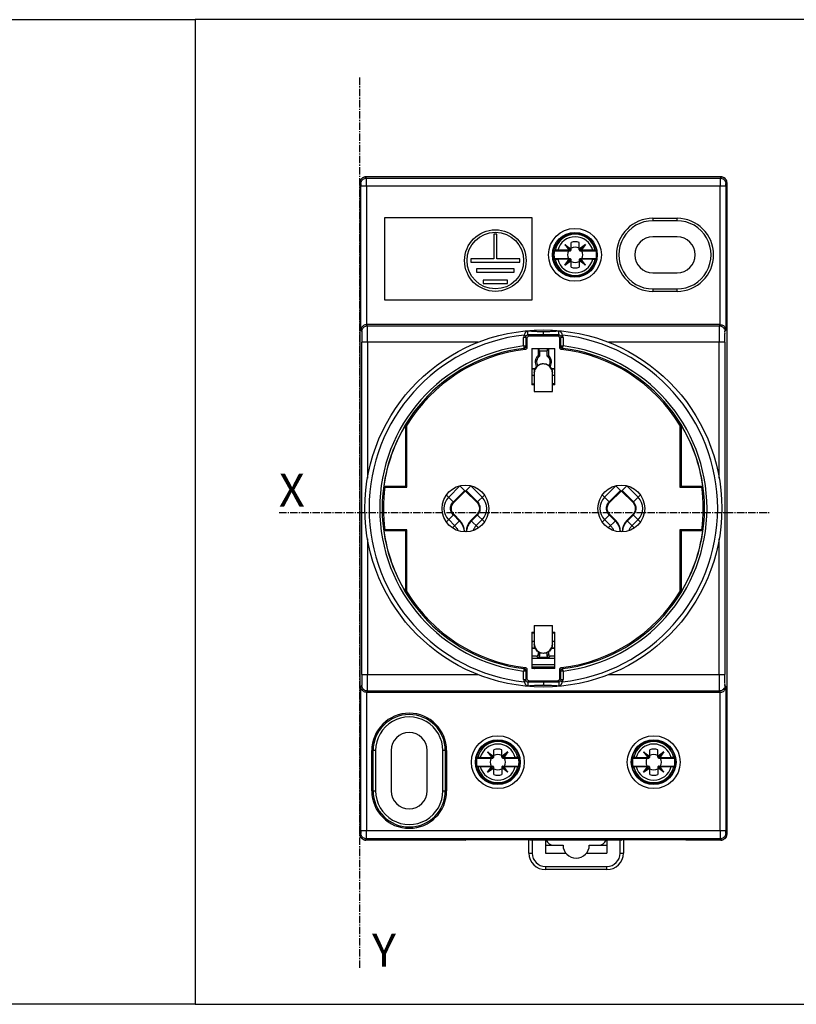
# Model space of a CAD drawing. Extents: x -108 to 218, y -283 to -163.
# Drawn here: x -11 to 83, y -283 to -163 of the extents above; entities that cross this region are included whole.
import ezdxf

# ---------------------------------------------------------------- set-up
doc = ezdxf.new("R2010")
doc.units = 0
doc.header["$LTSCALE"] = 1.21
doc.header["$MEASUREMENT"] = 0
doc.linetypes.add('AXES2', pattern=[1.125, 0.75, -0.125, 0.125, -0.125])
doc.layers.get('0').update_dxf_attribs({"linetype": 'CONTINUOUS'})
doc.layers.add('AXE', color=80, linetype='AXES2')
doc.styles.get("Standard").update_dxf_attribs({"font": 'txt', "width": 0.8})

msp = doc.modelspace()

# ---------------------------------------------------------------- linework, layer by layer
for p, q in [((30.04, -183.33), (30.04, -262.73)), ((30.04, -183.33), (30.14, -183.48)), ((30.84, -182.78), (30.74, -182.63)), ((52.27, -182.63), (30.74, -182.63)), ((30.84, -182.78), (73.94, -182.78)), ((52.27, -182.63), (52.28, -182.64)), ((52.35, -182.64), (52.28, -182.63)), ((60.2, -182.64), (52.28, -182.64)), ((60.2, -182.63), (60.14, -182.64)), ((60.22, -182.63), (60.2, -182.64)), ((74.04, -182.63), (60.22, -182.63)), ((74.04, -182.63), (73.94, -182.78)), ((74.64, -183.48), (74.74, -183.33)), ((74.74, -183.33), (74.74, -262.73)), ((30.15, -201.32), (30.15, -183.78)), ((74.64, -183.78), (30.15, -183.78)), ((30.85, -183.78), (30.85, -200.63)), ((73.94, -200.63), (73.94, -183.78)), ((74.64, -183.78), (74.64, -201.32)), ((33.04, -187.63), (33.04, -197.63)), ((51.04, -187.63), (33.04, -187.63)), ((51.04, -197.63), (51.04, -187.63)), ((65.74, -187.68), (65.74, -187.98)), ((65.74, -187.68), (68.69, -187.68)), ((68.69, -187.98), (65.74, -187.98)), ((68.69, -187.98), (68.69, -187.68)), ((46.34, -189.63), (46.34, -192.63)), ((46.74, -189.63), (46.34, -189.63)), ((46.74, -192.63), (46.74, -189.63)), ((55.78, -191.52), (55.78, -190.62)), ((56.75, -191.52), (56.75, -190.62)), ((68.69, -189.93), (65.74, -189.93)), ((53.72, -191.64), (55.66, -191.64)), ((55.54, -191.58), (54.13, -191.58)), ((55.02, -190.89), (55.54, -191.58)), ((55.02, -190.89), (55.72, -191.58)), ((55.02, -190.89), (55.78, -191.44)), ((55.54, -191.58), (55.72, -191.59)), ((57.51, -190.89), (56.75, -191.44)), ((57.51, -190.89), (56.81, -191.58)), ((56.81, -191.59), (56.99, -191.58)), ((56.87, -191.64), (58.81, -191.64)), ((57.51, -190.89), (56.99, -191.58)), ((58.4, -191.58), (56.99, -191.58)), ((43.54, -192.63), (43.54, -193.03)), ((46.34, -192.63), (43.54, -192.63)), ((43.54, -193.03), (49.54, -193.03)), ((49.54, -192.63), (46.74, -192.63)), ((49.54, -193.03), (49.54, -192.63)), ((55.66, -192.61), (53.72, -192.61)), ((55.54, -192.67), (54.13, -192.67)), ((55.02, -193.37), (55.72, -192.67)), ((55.02, -193.37), (55.54, -192.67)), ((55.02, -193.37), (55.78, -192.81)), ((55.72, -192.67), (55.54, -192.67)), ((55.78, -193.64), (55.78, -192.73)), ((56.75, -192.73), (56.75, -193.64)), ((57.51, -193.37), (56.75, -192.81)), ((57.51, -193.37), (56.81, -192.67)), ((56.99, -192.67), (56.81, -192.67)), ((58.81, -192.61), (56.87, -192.61)), ((57.51, -193.37), (56.99, -192.67)), ((58.4, -192.67), (56.99, -192.67)), ((44.23, -193.83), (44.23, -194.23)), ((48.85, -193.83), (44.23, -193.83)), ((44.23, -194.23), (48.85, -194.23)), ((48.85, -194.23), (48.85, -193.83)), ((45.04, -195.23), (45.04, -195.63)), ((48.04, -195.23), (45.04, -195.23)), ((48.04, -195.63), (48.04, -195.23)), ((65.74, -194.33), (68.69, -194.33)), ((45.04, -195.63), (48.04, -195.63)), ((65.74, -196.28), (65.74, -196.58)), ((65.74, -196.28), (68.69, -196.28)), ((68.69, -196.58), (65.74, -196.58)), ((68.69, -196.58), (68.69, -196.28)), ((33.04, -197.63), (51.04, -197.63)), ((30.15, -201.32), (30.25, -201.48)), ((30.95, -200.78), (30.85, -200.63)), ((73.94, -200.63), (30.85, -200.63)), ((30.95, -200.78), (73.83, -200.78)), ((52.39, -201.89), (52.39, -201.5)), ((73.94, -200.63), (73.83, -200.78)), ((74.53, -201.48), (74.64, -201.32)), ((49.99, -203.22), (49.99, -202.19)), ((50.24, -202.19), (49.99, -202.19)), ((50.28, -202.03), (50.07, -201.9)), ((50.24, -202.19), (50.24, -203.22)), ((50.24, -202.19), (50.39, -202.33)), ((50.39, -202.33), (50.39, -203.41)), ((50.69, -202.03), (50.54, -201.89)), ((54.09, -202.03), (50.69, -202.03)), ((54.24, -201.89), (54.09, -202.03)), ((54.39, -202.33), (54.54, -202.19)), ((54.39, -203.41), (54.39, -202.33)), ((54.5, -202.03), (54.71, -201.9)), ((54.54, -203.22), (54.54, -202.19)), ((54.79, -202.19), (54.54, -202.19)), ((54.79, -202.19), (54.79, -203.22)), ((30.26, -243.27), (30.26, -202.78)), ((44.44, -202.78), (30.26, -202.78)), ((30.96, -202.78), (30.96, -219.32)), ((49.99, -203.22), (50.24, -203.22)), ((50.39, -203.41), (50.24, -203.27)), ((50.99, -203.53), (50.99, -207.95)), ((50.99, -203.53), (53.79, -203.53)), ((51.74, -203.53), (51.74, -204.41)), ((51.89, -203.83), (51.89, -203.53)), ((51.89, -203.83), (52.87, -203.83)), ((51.91, -203.83), (51.91, -204.49)), ((52.87, -204.49), (52.87, -203.83)), ((52.89, -203.83), (52.89, -203.53)), ((53.04, -204.41), (53.04, -203.53)), ((53.79, -207.95), (53.79, -203.53)), ((54.54, -203.27), (54.39, -203.41)), ((54.54, -203.22), (54.79, -203.22)), ((74.52, -202.78), (60.34, -202.78)), ((73.82, -219.32), (73.82, -202.78)), ((74.52, -202.78), (74.52, -243.27)), ((51.39, -206.03), (50.99, -206.03)), ((50.99, -206.03), (51.4, -206.03)), ((53.79, -206.03), (53.39, -206.03)), ((53.39, -206.03), (53.79, -206.03)), ((51.29, -206.51), (51.29, -208.76)), ((53.49, -208.76), (53.49, -206.51)), ((53.79, -206.84), (53.49, -206.84)), ((51.29, -207.95), (50.99, -207.95)), ((53.79, -207.84), (53.49, -207.84)), ((53.79, -207.95), (53.49, -207.95)), ((51.29, -208.76), (53.49, -208.76)), ((35.61, -220.3), (35.61, -212.84)), ((35.74, -220.43), (35.74, -212.88)), ((69.04, -212.88), (69.04, -220.43)), ((69.17, -212.84), (69.17, -220.3)), ((32.95, -220.3), (35.61, -220.3)), ((33.07, -220.43), (35.74, -220.43)), ((35.74, -220.43), (35.61, -220.3)), ((40.85, -221.66), (42.23, -220.28)), ((42.87, -220.91), (42.22, -220.27)), ((42.91, -220.91), (43.56, -220.27)), ((43.55, -220.28), (44.94, -221.66)), ((59.85, -221.66), (61.23, -220.28)), ((61.87, -220.91), (61.22, -220.27)), ((61.91, -220.91), (62.56, -220.27)), ((62.55, -220.28), (63.94, -221.66)), ((69.04, -220.43), (69.17, -220.3)), ((69.04, -220.43), (71.72, -220.43)), ((69.17, -220.3), (71.83, -220.3)), ((41.49, -222.3), (40.58, -221.4)), ((42.81, -220.85), (41.42, -222.23)), ((41.46, -222.32), (42.87, -220.91)), ((42.91, -220.91), (44.32, -222.32)), ((44.36, -222.23), (42.98, -220.85)), ((44.3, -222.3), (45.2, -221.4)), ((60.49, -222.3), (59.58, -221.4)), ((61.81, -220.85), (60.42, -222.23)), ((60.46, -222.32), (61.87, -220.91)), ((61.91, -220.91), (63.32, -222.32)), ((63.36, -222.23), (61.98, -220.85)), ((63.3, -222.3), (64.2, -221.4)), ((41.49, -223.75), (40.58, -224.66)), ((41.42, -223.82), (42.14, -224.55)), ((42.21, -224.48), (41.46, -223.73)), ((44.3, -223.75), (43.57, -224.48)), ((43.64, -224.55), (44.36, -223.82)), ((44.32, -223.73), (44.3, -223.75)), ((45.2, -224.66), (44.3, -223.75)), ((59.58, -224.66), (60.49, -223.75)), ((60.42, -223.82), (61.14, -224.55)), ((61.21, -224.48), (60.46, -223.73)), ((63.3, -223.75), (62.57, -224.48)), ((62.64, -224.55), (63.36, -223.82)), ((63.32, -223.73), (63.3, -223.75)), ((63.3, -223.75), (64.2, -224.66)), ((41.57, -225.12), (40.85, -224.39)), ((41.31, -225.38), (42.21, -224.48)), ((44.47, -225.38), (43.57, -224.48)), ((44.94, -224.39), (44.21, -225.12)), ((60.57, -225.12), (59.85, -224.39)), ((60.31, -225.38), (61.21, -224.48)), ((63.47, -225.38), (62.57, -224.48)), ((63.94, -224.39), (63.21, -225.12)), ((35.61, -225.76), (32.95, -225.76)), ((35.74, -225.63), (33.07, -225.63)), ((35.74, -225.63), (35.61, -225.76)), ((35.61, -233.21), (35.61, -225.76)), ((35.74, -233.18), (35.74, -225.63)), ((71.72, -225.63), (69.04, -225.63)), ((69.04, -225.63), (69.17, -225.76)), ((69.04, -225.63), (69.04, -233.18)), ((71.83, -225.76), (69.17, -225.76)), ((69.17, -225.76), (69.17, -233.21)), ((30.96, -226.74), (30.96, -243.27)), ((73.82, -243.27), (73.82, -226.74)), ((51.29, -237.3), (53.49, -237.3)), ((51.29, -237.3), (51.29, -239.55)), ((53.49, -239.55), (53.49, -237.3)), ((50.99, -238.1), (51.29, -238.1)), ((50.99, -238.1), (50.99, -242.53)), ((53.49, -238.1), (53.79, -238.1)), ((53.79, -242.53), (53.79, -238.1)), ((50.99, -240.02), (51.39, -240.02)), ((50.99, -240.03), (51.39, -240.03)), ((51.54, -241.03), (50.99, -241.03)), ((51.54, -241.03), (51.71, -241.2)), ((51.74, -240.46), (51.74, -240.83)), ((51.91, -241), (51.74, -240.83)), ((51.91, -240.58), (51.91, -241)), ((52.87, -241), (52.87, -240.57)), ((53.04, -240.83), (52.87, -241)), ((53.04, -240.83), (53.04, -240.46)), ((53.07, -241.2), (53.24, -241.03)), ((53.79, -241.03), (53.24, -241.03)), ((53.39, -240.02), (53.79, -240.02)), ((53.39, -240.03), (53.79, -240.03)), ((53.79, -241.32), (50.99, -241.32)), ((50.99, -242.03), (53.79, -242.03)), ((53.07, -241.2), (51.71, -241.2)), ((30.26, -243.27), (44.44, -243.27)), ((50.24, -242.83), (49.99, -242.83)), ((49.99, -243.86), (49.99, -242.83)), ((50.24, -242.78), (50.39, -242.65)), ((50.24, -242.83), (50.24, -243.86)), ((50.39, -242.65), (50.39, -243.73)), ((50.99, -242.33), (53.79, -242.33)), ((51.26, -242.51), (50.99, -242.51)), ((53.79, -242.53), (50.99, -242.53)), ((54.39, -242.65), (54.54, -242.78)), ((54.39, -243.73), (54.39, -242.65)), ((54.79, -242.83), (54.54, -242.83)), ((54.54, -243.86), (54.54, -242.83)), ((54.79, -242.83), (54.79, -243.86)), ((60.34, -243.27), (74.52, -243.27)), ((30.25, -244.57), (30.15, -244.73)), ((49.99, -243.86), (50.24, -243.86)), ((50.28, -244.02), (50.07, -244.15)), ((50.39, -243.73), (50.24, -243.86)), ((50.54, -244.16), (50.69, -244.03)), ((50.69, -244.03), (54.09, -244.03)), ((52.39, -244.16), (52.39, -244.55)), ((54.09, -244.03), (54.24, -244.16)), ((54.54, -243.86), (54.39, -243.73)), ((54.5, -244.02), (54.71, -244.15)), ((54.54, -243.86), (54.79, -243.86)), ((74.64, -244.73), (74.53, -244.57)), ((30.15, -262.27), (30.15, -244.73)), ((30.85, -245.43), (30.95, -245.27)), ((30.85, -245.43), (30.85, -262.27)), ((73.94, -245.43), (30.85, -245.43)), ((73.83, -245.27), (30.95, -245.27)), ((73.83, -245.27), (73.94, -245.43)), ((73.94, -262.27), (73.94, -245.43)), ((74.64, -244.73), (74.64, -262.27)), ((31.94, -252.53), (31.48, -252.53)), ((31.48, -257.43), (31.48, -252.53)), ((31.64, -257.43), (31.64, -252.53)), ((31.94, -252.53), (31.94, -257.43)), ((33.84, -252.53), (33.84, -257.43)), ((38.24, -257.43), (38.24, -252.53)), ((40.6, -252.53), (40.14, -252.53)), ((40.14, -257.43), (40.14, -252.53)), ((40.44, -252.53), (40.44, -257.43)), ((40.6, -252.53), (40.6, -257.43)), ((45.6, -252.69), (46.35, -253.24)), ((45.6, -252.69), (46.29, -253.38)), ((45.6, -252.69), (46.12, -253.38)), ((46.35, -253.32), (46.35, -252.42)), ((47.33, -253.32), (47.33, -252.42)), ((48.08, -252.69), (47.33, -253.24)), ((48.08, -252.69), (47.39, -253.38)), ((48.08, -252.69), (47.57, -253.38)), ((64.6, -252.69), (65.35, -253.24)), ((64.6, -252.69), (65.29, -253.38)), ((64.6, -252.69), (65.12, -253.38)), ((65.35, -253.32), (65.35, -252.42)), ((66.33, -253.32), (66.33, -252.42)), ((67.08, -252.69), (66.33, -253.24)), ((67.08, -252.69), (66.39, -253.38)), ((67.08, -252.69), (66.57, -253.38)), ((44.3, -253.44), (46.23, -253.44)), ((44.71, -253.38), (46.12, -253.38)), ((46.12, -253.38), (46.29, -253.39)), ((47.39, -253.39), (47.57, -253.38)), ((47.45, -253.44), (49.38, -253.44)), ((47.57, -253.38), (48.97, -253.38)), ((63.3, -253.44), (65.23, -253.44)), ((63.71, -253.38), (65.12, -253.38)), ((65.12, -253.38), (65.29, -253.39)), ((66.39, -253.39), (66.57, -253.38)), ((66.45, -253.44), (68.38, -253.44)), ((66.57, -253.38), (67.97, -253.38)), ((44.3, -254.41), (46.23, -254.41)), ((44.71, -254.47), (46.12, -254.47)), ((45.6, -255.17), (46.12, -254.47)), ((45.6, -255.17), (46.29, -254.47)), ((45.6, -255.17), (46.35, -254.61)), ((46.29, -254.47), (46.12, -254.47)), ((46.35, -255.44), (46.35, -254.53)), ((47.33, -254.53), (47.33, -255.44)), ((48.08, -255.17), (47.33, -254.61)), ((47.57, -254.47), (47.39, -254.47)), ((48.08, -255.17), (47.39, -254.47)), ((47.45, -254.41), (49.38, -254.41)), ((47.57, -254.47), (48.97, -254.47)), ((48.08, -255.17), (47.57, -254.47)), ((63.3, -254.41), (65.23, -254.41)), ((63.71, -254.47), (65.12, -254.47)), ((64.6, -255.17), (65.12, -254.47)), ((64.6, -255.17), (65.29, -254.47)), ((64.6, -255.17), (65.35, -254.61)), ((65.29, -254.47), (65.12, -254.47)), ((65.35, -255.44), (65.35, -254.53)), ((66.33, -254.53), (66.33, -255.44)), ((67.08, -255.17), (66.33, -254.61)), ((66.57, -254.47), (66.39, -254.47)), ((67.08, -255.17), (66.39, -254.47)), ((66.45, -254.41), (68.38, -254.41)), ((66.57, -254.47), (67.97, -254.47)), ((67.08, -255.17), (66.57, -254.47)), ((31.48, -257.43), (31.94, -257.43)), ((40.14, -257.43), (40.6, -257.43)), ((30.14, -262.57), (30.04, -262.73)), ((30.15, -262.27), (74.64, -262.27)), ((74.74, -262.73), (74.64, -262.57)), ((30.74, -263.43), (30.84, -263.27)), ((42.87, -263.43), (30.74, -263.43)), ((73.94, -263.27), (30.84, -263.27)), ((42.87, -263.43), (42.88, -263.41)), ((50.8, -263.41), (42.88, -263.41)), ((42.88, -263.42), (42.95, -263.41)), ((50.64, -265.03), (50.64, -263.41)), ((50.74, -263.41), (50.8, -263.42)), ((50.82, -263.43), (50.8, -263.41)), ((61.87, -263.43), (50.82, -263.43)), ((51.04, -263.43), (51.04, -265.03)), ((52.64, -263.43), (52.64, -265.03)), ((60.14, -263.43), (60.14, -265.03)), ((61.74, -265.03), (61.74, -263.43)), ((61.87, -263.43), (61.88, -263.41)), ((61.88, -263.42), (61.95, -263.41)), ((69.8, -263.41), (61.88, -263.41)), ((62.14, -263.41), (62.14, -265.03)), ((69.74, -263.41), (69.8, -263.42)), ((69.82, -263.43), (69.8, -263.41)), ((74.04, -263.43), (69.82, -263.43)), ((73.94, -263.27), (74.04, -263.43)), ((50.64, -265.03), (51.04, -265.03)), ((52.64, -264.03), (54.79, -264.03)), ((52.64, -265.03), (55.14, -265.03)), ((57.64, -265.03), (60.14, -265.03)), ((57.99, -264.03), (60.14, -264.03)), ((61.74, -265.03), (62.14, -265.03)), ((52.64, -266.63), (60.14, -266.63)), ((52.64, -266.63), (52.64, -267.03)), ((60.14, -267.03), (52.64, -267.03)), ((60.14, -267.03), (60.14, -266.63))]:
    msp.add_line(p, q)
for points in [[(-108.04, -163.48), (9.97, -163.48), (9.97, -283.43), (-108.04, -283.43)], [(217.64, -163.48), (9.97, -163.48), (9.97, -283.43), (217.64, -283.43)]]:
    msp.add_lwpolyline(points, close=True)
for points in [[(41.46, -223.73), (41.36, -223.6), (41.24, -223.39), (41.18, -223.16), (41.18, -222.91), (41.24, -222.67), (41.35, -222.46), (41.46, -222.32)], [(44.32, -222.32), (44.43, -222.46), (44.54, -222.67), (44.6, -222.91), (44.6, -223.16), (44.54, -223.39), (44.43, -223.6), (44.32, -223.73)], [(60.46, -223.73), (60.36, -223.6), (60.24, -223.39), (60.18, -223.16), (60.18, -222.91), (60.24, -222.67), (60.35, -222.46), (60.46, -222.32)], [(63.32, -222.32), (63.43, -222.46), (63.54, -222.67), (63.6, -222.91), (63.6, -223.16), (63.54, -223.39), (63.43, -223.6), (63.32, -223.73)], [(42.79, -225.86), (42.75, -225.48), (42.63, -225.09), (42.43, -224.74), (42.21, -224.48)], [(43.57, -224.48), (43.36, -224.74), (43.16, -225.09), (43.03, -225.48), (42.99, -225.86)], [(61.79, -225.86), (61.75, -225.48), (61.63, -225.09), (61.43, -224.74), (61.21, -224.48)], [(62.57, -224.48), (62.36, -224.74), (62.16, -225.09), (62.03, -225.48), (61.99, -225.86)]]:
    msp.add_lwpolyline(points)
for centre, radius in [((46.54, -192.83), 3.75), ((46.54, -192.83), 3.45), ((56.24, -192.13), 3.22), ((56.24, -192.13), 2.73), ((56.27, -192.13), 2.65), ((52.39, -223.03), 21.75), ((42.89, -223.03), 2.85), ((61.89, -223.03), 2.85), ((46.84, -253.93), 3.22), ((46.84, -253.93), 2.73), ((46.84, -253.93), 2.65), ((65.84, -253.93), 3.22), ((65.84, -253.93), 2.73), ((65.84, -253.93), 2.65)]:
    msp.add_circle(centre, radius)
for centre, radius, start, end in [((65.74, -192.13), 4.45, 90, 270), ((65.74, -192.13), 4.15, 89.9998, 270), ((68.69, -192.13), 4.45, 270, 90), ((68.69, -192.13), 4.15, 269.9999, 90), ((56.27, -192.13), 2.5, 12.2987, 167.7013), ((56.27, -192.13), 2.2, 14.3223, 165.6777), ((56.27, -192.13), 1.59, 72.0948, 107.9052), ((65.74, -192.13), 2.2, 90, 270), ((68.69, -192.13), 2.2, 270, 90), ((56.27, -192.13), 2.59, 169.1456, 190.8544), ((56.27, -192.13), 0.937, 148.6677, 211.3323), ((55.66, -191.58), 0.06, 270, 0), ((55.72, -191.52), 0.06, 270, 0), ((56.27, -192.13), 0.937, 58.6677, 121.3323), ((56.81, -191.52), 0.06, 180, 270), ((56.87, -191.58), 0.06, 180, 270), ((56.27, -192.13), 0.937, 328.6677, 31.3323), ((56.27, -192.13), 2.59, 349.1456, 10.8544), ((56.27, -192.13), 2.5, 192.2987, 347.7013), ((56.27, -192.13), 2.2, 194.3223, 345.6777), ((55.66, -192.67), 0.06, 0, 90), ((55.72, -192.73), 0.06, 0, 90), ((56.27, -192.13), 0.937, 238.6677, 301.3323), ((56.81, -192.73), 0.06, 90, 180), ((56.87, -192.67), 0.06, 90, 180), ((56.27, -192.13), 1.59, 252.0948, 287.9052), ((52.39, -223.03), 21.25, 96.2741, 263.7259), ((52.39, -223.03), 21.25, 276.2741, 83.7259), ((52.39, -223.03), 19.95, 96.9154, 263.0845), ((52.39, -223.03), 19.65, 96.9317, 263.0683), ((52.39, -223.03), 19.5, 96.5417, 148.6325), ((52.39, -223.03), 19.5, 31.3675, 83.4583), ((52.39, -223.03), 19.65, 276.9317, 83.0683), ((52.39, -223.03), 19.95, 276.9154, 83.0845), ((52.39, -205.17), 1, 130.5416, 215.3678), ((52.39, -205.17), 0.829, 125.279, 213.4505), ((52.39, -205.17), 0.829, 326.469, 54.721), ((52.39, -205.17), 1, 324.6559, 49.4584), ((52.39, -223.03), 19.63, 148.7392, 172.0057), ((52.39, -223.03), 19.63, 7.9943, 31.2608), ((52.39, -223.03), 19.5, 172.3377, 187.6623), ((52.39, -223.03), 19.5, 352.3377, 7.6623), ((42.21, -223.03), 1.93, 135.0004, 224.9996), ((43.57, -223.03), 1.93, 315.0013, 44.9987), ((61.21, -223.03), 1.93, 135.0004, 224.9996), ((62.57, -223.03), 1.93, 315.0013, 44.9987), ((52.39, -223.03), 19.63, 187.9943, 211.2608), ((52.39, -223.03), 19.63, 328.7392, 352.0057), ((52.39, -223.03), 19.5, 211.3675, 263.4583), ((52.39, -223.03), 19.5, 276.5417, 328.6325), ((36.04, -252.53), 4.56, 0, 180), ((36.04, -252.53), 4.4, 0, 180), ((36.04, -252.53), 4.1, 359.9999, 180), ((36.04, -252.53), 2.2, 0, 180), ((46.84, -253.93), 2.5, 12.2987, 167.7013), ((46.84, -253.93), 2.2, 14.3223, 165.6777), ((65.84, -253.93), 2.5, 12.2987, 167.7013), ((65.84, -253.93), 2.2, 14.3223, 165.6777), ((46.84, -253.93), 1.59, 72.0948, 107.9052), ((46.84, -253.93), 0.937, 58.6677, 121.3323), ((65.84, -253.93), 1.59, 72.0948, 107.9052), ((65.84, -253.93), 0.937, 58.6677, 121.3323), ((46.84, -253.93), 2.59, 169.1456, 190.8544), ((46.84, -253.93), 0.937, 148.6677, 211.3323), ((46.23, -253.38), 0.06, 270, 360), ((46.29, -253.32), 0.06, 270, 0), ((47.39, -253.32), 0.06, 180, 270), ((47.45, -253.38), 0.06, 180, 270), ((46.84, -253.93), 0.937, 328.6677, 31.3323), ((46.84, -253.93), 2.59, 349.1456, 10.8544), ((65.84, -253.93), 2.59, 169.1456, 190.8544), ((65.84, -253.93), 0.937, 148.6677, 211.3323), ((65.23, -253.38), 0.06, 270, 360), ((65.29, -253.32), 0.06, 270, 0), ((66.39, -253.32), 0.06, 180, 270), ((66.45, -253.38), 0.06, 180, 270), ((65.84, -253.93), 0.937, 328.6677, 31.3323), ((65.84, -253.93), 2.59, 349.1456, 10.8544), ((46.84, -253.93), 2.5, 192.2987, 347.7013), ((46.84, -253.93), 2.2, 194.3223, 345.6777), ((46.23, -254.47), 0.06, 0, 90), ((46.29, -254.53), 0.06, 0, 90), ((46.84, -253.93), 0.937, 238.6677, 301.3323), ((46.84, -253.93), 1.59, 252.0948, 287.9052), ((47.39, -254.53), 0.06, 90, 180), ((47.45, -254.47), 0.06, 90, 180), ((65.84, -253.93), 2.5, 192.2987, 347.7013), ((65.84, -253.93), 2.2, 194.3223, 345.6777), ((65.23, -254.47), 0.06, 0, 90), ((65.29, -254.53), 0.06, 0, 90), ((65.84, -253.93), 0.937, 238.6677, 301.3323), ((65.84, -253.93), 1.59, 252.0948, 287.9052), ((66.39, -254.53), 0.06, 90, 180), ((66.45, -254.47), 0.06, 90, 180), ((36.04, -257.43), 4.56, 180, 360), ((36.04, -257.43), 4.4, 180, 0), ((36.04, -257.43), 4.1, 179.9999, 0), ((36.04, -257.43), 2.2, 180, 0), ((53.64, -263.03), 1, 203.6679, 270), ((59.14, -263.03), 1, 270, 336.3321), ((52.64, -265.03), 2, 180, 270), ((52.64, -265.03), 1.6, 180, 270), ((56.39, -264.03), 1.6, 180, 0), ((60.14, -265.03), 2, 270, 0), ((60.14, -265.03), 1.6, 270, 0)]:
    msp.add_arc(centre, radius, start, end)
for points, start_tangent, end_tangent in [([(30.04, -183.33), (30.08, -183.11), (30.18, -182.92), (30.33, -182.76), (30.53, -182.66), (30.74, -182.63)], (0, 1), (1, -0.000005)), ([(30.74, -182.63), (30.53, -182.66), (30.33, -182.76), (30.18, -182.92), (30.08, -183.11), (30.04, -183.33)], (-1, 0.000007), (0, -1)), ([(30.14, -183.48), (30.18, -183.27), (30.27, -183.08), (30.42, -182.92), (30.62, -182.82), (30.84, -182.78)], (0.00005, 1), (1, 0.000046)), ([(30.14, -183.48), (30.14, -183.51), (30.15, -183.57), (30.15, -183.67), (30.15, -183.78)], (0.552041, -0.833817), (0.000006, -1)), ([(30.85, -183.78), (30.85, -183.48), (30.85, -183.2), (30.85, -182.98), (30.84, -182.83), (30.84, -182.78)], (-0.000003, 1), (-0.193988, 0.981004)), ([(73.94, -182.78), (73.94, -182.83), (73.94, -182.98), (73.94, -183.2), (73.94, -183.48), (73.94, -183.78)], (-0.194234, -0.980955), (0, -1)), ([(73.94, -182.78), (74.15, -182.82), (74.34, -182.91), (74.5, -183.06), (74.6, -183.26), (74.64, -183.48)], (1, -0.000044), (0.00005, -1)), ([(74.04, -182.63), (74.26, -182.66), (74.45, -182.76), (74.61, -182.92), (74.71, -183.11), (74.74, -183.33)], (1, 0.000006), (0, -1)), ([(74.74, -183.33), (74.71, -183.11), (74.61, -182.92), (74.45, -182.76), (74.26, -182.66), (74.04, -182.63)], (0, 1), (-1, 0.000003)), ([(74.64, -183.78), (74.64, -183.67), (74.64, -183.57), (74.64, -183.51), (74.64, -183.48)], (0, 1), (0.551244, 0.834344)), ([(53.82, -191.6), (53.79, -191.61), (53.76, -191.62), (53.72, -191.64)], (-0.915064, -0.403308), (-0.912598, -0.408858)), ([(54.13, -191.58), (54.06, -191.58), (53.99, -191.58), (53.92, -191.59), (53.88, -191.59), (53.84, -191.59), (53.82, -191.6)], (-1, 0), (-0.915064, -0.403308)), ([(58.71, -191.6), (58.69, -191.59), (58.66, -191.59), (58.61, -191.59), (58.55, -191.58), (58.47, -191.58), (58.4, -191.58)], (-0.915064, 0.403308), (-1, 0)), ([(58.81, -191.64), (58.78, -191.62), (58.74, -191.61), (58.71, -191.6)], (-0.912598, 0.408858), (-0.915064, 0.403308)), ([(53.72, -192.61), (53.76, -192.63), (53.79, -192.64), (53.82, -192.66)], (0.912598, -0.408858), (0.915064, -0.403308)), ([(53.82, -192.66), (53.84, -192.66), (53.88, -192.67), (53.92, -192.67), (53.99, -192.67), (54.06, -192.67), (54.13, -192.67)], (0.915064, -0.403308), (1, 0)), ([(58.4, -192.67), (58.47, -192.67), (58.55, -192.67), (58.61, -192.67), (58.66, -192.67), (58.69, -192.66), (58.71, -192.66)], (1, 0), (0.915064, 0.403308)), ([(58.71, -192.66), (58.74, -192.64), (58.78, -192.63), (58.81, -192.61)], (0.915064, 0.403308), (0.912598, 0.408858)), ([(30.85, -200.63), (30.64, -200.66), (30.45, -200.75), (30.3, -200.89), (30.19, -201.08), (30.15, -201.32)], (-0.999999, -0.001434), (-0.00581, -0.999983)), ([(30.25, -201.48), (30.25, -201.55), (30.26, -201.74), (30.26, -202.02), (30.26, -202.38), (30.26, -202.78)], (0.551148, -0.834408), (0.000001, -1)), ([(30.25, -201.48), (30.29, -201.27), (30.39, -201.07), (30.54, -200.92), (30.74, -200.82), (30.95, -200.78)], (0.00005, 1), (0.999999, 0.001472)), ([(30.96, -202.78), (30.96, -202.27), (30.96, -201.79), (30.96, -201.38), (30.96, -201.06), (30.95, -200.86), (30.95, -200.78)], (-0.000001, 1), (-0.394356, 0.918958)), ([(50.52, -201.43), (50.49, -201.43), (50.45, -201.43), (50.41, -201.44), (50.37, -201.45), (50.33, -201.48), (50.29, -201.51), (50.25, -201.54), (50.21, -201.59), (50.17, -201.65), (50.13, -201.73), (50.1, -201.81), (50.07, -201.9)], (-0.996738, 0.080705), (-0.254988, -0.966944)), ([(50.54, -201.89), (50.52, -201.87), (50.51, -201.8), (50.51, -201.71), (50.5, -201.6), (50.51, -201.5), (50.52, -201.43)], (-0.998594, 0.053008), (0.236928, 0.971527)), ([(52.39, -201.5), (51.69, -201.49), (51.07, -201.46), (50.52, -201.43)], (-0.999992, 0.003942), (-0.99774, 0.06719)), ([(52.39, -201.5), (52.41, -201.5), (52.43, -201.5), (52.44, -201.5)], (1, -0.000024), (0.999997, 0.002335)), ([(54.26, -201.43), (53.73, -201.46), (53.12, -201.49), (52.44, -201.5)], (-0.99771, -0.067631), (-0.99998, -0.006255)), ([(54.24, -201.89), (54.26, -201.87), (54.27, -201.8), (54.28, -201.71), (54.28, -201.6), (54.27, -201.5), (54.26, -201.43)], (0.998541, 0.053991), (-0.236443, 0.971645)), ([(54.71, -201.9), (54.69, -201.81), (54.65, -201.73), (54.61, -201.65), (54.57, -201.59), (54.53, -201.54), (54.49, -201.51), (54.45, -201.48), (54.41, -201.45), (54.37, -201.44), (54.33, -201.43), (54.3, -201.43), (54.26, -201.43)], (-0.255013, 0.966937), (-0.996744, -0.080634)), ([(73.83, -200.78), (73.83, -200.86), (73.83, -201.06), (73.83, -201.38), (73.82, -201.79), (73.82, -202.27), (73.82, -202.78)], (-0.394356, -0.918958), (-0.000001, -1)), ([(73.83, -200.78), (74.05, -200.82), (74.24, -200.92), (74.4, -201.07), (74.5, -201.27), (74.53, -201.48)], (0.999999, -0.001472), (0.00005, -1)), ([(73.93, -200.63), (74.14, -200.66), (74.33, -200.75), (74.49, -200.89), (74.59, -201.08), (74.64, -201.32)], (0.999999, -0.001434), (0.00581, -0.999983)), ([(74.52, -202.78), (74.52, -202.38), (74.52, -202.02), (74.53, -201.74), (74.53, -201.55), (74.53, -201.48)], (0.000001, 1), (0.551146, 0.834409)), ([(50.07, -201.9), (50.03, -201.99), (50, -202.09), (49.99, -202.19)], (-0.51936, -0.854556), (-0.000012, -1)), ([(50.24, -202.19), (50.24, -202.14), (50.26, -202.08), (50.28, -202.03)], (-0.000051, 1), (0.519341, 0.854567)), ([(50.54, -201.89), (50.48, -201.9), (50.43, -201.91), (50.37, -201.94), (50.32, -201.98), (50.28, -202.03)], (-0.999999, -0.001512), (-0.520051, -0.854135)), ([(50.69, -202.03), (50.58, -202.05), (50.48, -202.12), (50.41, -202.21), (50.39, -202.33)], (-1, -0.000001), (0, -1)), ([(52.39, -201.89), (51.74, -201.89), (51.12, -201.89), (50.54, -201.89)], (-1, 0.000088), (-0.999999, -0.001096)), ([(54.24, -201.89), (53.67, -201.89), (53.05, -201.89), (52.39, -201.89)], (-0.999999, 0.001097), (-1, -0.000088)), ([(54.39, -202.33), (54.37, -202.21), (54.3, -202.12), (54.21, -202.05), (54.09, -202.03)], (0, 1), (-1, 0)), ([(54.5, -202.03), (54.46, -201.98), (54.41, -201.94), (54.36, -201.91), (54.3, -201.9), (54.24, -201.89)], (-0.519977, 0.85418), (-0.999999, 0.001551)), ([(54.5, -202.03), (54.52, -202.08), (54.54, -202.14), (54.54, -202.19)], (0.519348, -0.854563), (-0.000055, -1)), ([(54.79, -202.19), (54.78, -202.09), (54.76, -201.99), (54.71, -201.9)], (-0.000004, 1), (-0.519364, 0.854553)), ([(49.99, -203.22), (50, -203.33), (50.01, -203.43), (50.02, -203.5), (50.02, -203.52)], (0.100008, -0.994987), (0.260169, -0.965563)), ([(50.24, -203.27), (50.22, -203.36), (50.18, -203.44), (50.11, -203.49), (50.02, -203.52)], (-0.000827, -1), (-0.993091, -0.117345)), ([(50.02, -203.52), (50.07, -203.56), (50.12, -203.61), (50.17, -203.65)], (0.747434, -0.664336), (0.747434, -0.664336)), ([(50.39, -203.41), (50.38, -203.49), (50.33, -203.57), (50.26, -203.63), (50.17, -203.65)], (-0.00076, -1), (-0.993099, -0.117277)), ([(50.24, -203.22), (50.24, -203.25), (50.24, -203.26), (50.24, -203.27)], (0.000398, -1), (0.168399, -0.985719)), ([(54.61, -203.65), (54.53, -203.63), (54.45, -203.57), (54.41, -203.49), (54.39, -203.41)], (-0.993099, 0.117281), (-0.000263, 1)), ([(54.54, -203.27), (54.54, -203.26), (54.54, -203.25), (54.54, -203.22)], (0.171284, 0.985222), (0.000396, 1)), ([(54.54, -203.27), (54.56, -203.36), (54.61, -203.44), (54.68, -203.49), (54.76, -203.52)], (-0.001063, -0.999999), (0.992888, -0.119052)), ([(54.61, -203.65), (54.66, -203.61), (54.71, -203.56), (54.76, -203.52)], (0.747434, 0.664336), (0.747434, 0.664336)), ([(54.76, -203.52), (54.77, -203.5), (54.77, -203.43), (54.78, -203.33), (54.79, -203.22)], (0.26017, 0.965563), (0.100008, 0.994987)), ([(51.74, -204.41), (51.8, -204.43), (51.86, -204.46), (51.91, -204.49)], (0.908295, -0.41833), (0.888132, -0.459588)), ([(52.87, -204.49), (52.93, -204.46), (52.98, -204.43), (53.04, -204.41)], (0.888132, 0.459588), (0.908295, 0.41833)), ([(51.29, -206.46), (51.33, -206.16), (51.46, -205.88), (51.66, -205.65), (51.92, -205.48), (52.23, -205.38), (52.56, -205.39), (52.87, -205.48), (53.13, -205.66), (53.33, -205.89), (53.45, -206.17), (53.49, -206.46)], (0, 1), (0, -1)), ([(53.49, -206.46), (53.45, -206.21), (53.32, -205.93), (53.12, -205.69), (52.85, -205.52), (52.55, -205.43), (52.23, -205.43), (51.92, -205.52), (51.66, -205.7), (51.46, -205.93), (51.33, -206.21), (51.29, -206.51)], (-0.045085, 0.998983), (0, -1)), ([(51.29, -206.85), (51.27, -206.85), (51.2, -206.84), (51.11, -206.84), (50.99, -206.84)], (0, 1), (-1, 0)), ([(53.49, -206.51), (53.49, -206.46)], (0, 1), (-0.045085, 0.998983)), ([(50.99, -207.84), (51.11, -207.84), (51.2, -207.84), (51.27, -207.85), (51.29, -207.85)], (1, 0), (0, -1)), ([(35.65, -212.85), (35.61, -212.84)], (-0.962873, 0.269954), (-0.96302, 0.269431)), ([(35.74, -212.88), (35.7, -212.86), (35.65, -212.85), (35.65, -212.85)], (-0.962768, 0.270327), (-0.962873, 0.269954)), ([(69.13, -212.85), (69.13, -212.85), (69.08, -212.86), (69.04, -212.88)], (-0.962873, -0.269954), (-0.962768, -0.270327)), ([(69.17, -212.84), (69.13, -212.85)], (-0.96302, -0.269431), (-0.962873, -0.269954)), ([(32.96, -220.31), (32.99, -220.34), (33.03, -220.38), (33.07, -220.43)], (0.656242, -0.75455), (0.658281, -0.752773)), ([(71.72, -220.43), (71.76, -220.38), (71.79, -220.34), (71.82, -220.31)], (0.658281, 0.752773), (0.656242, 0.75455)), ([(41.41, -223.81), (41.23, -223.58), (41.12, -223.31), (41.08, -223.03), (41.12, -222.74), (41.23, -222.47), (41.41, -222.25)], (-0.712363, 0.701812), (0.712374, 0.7018)), ([(41.42, -222.23), (41.42, -222.24), (41.41, -222.24), (41.41, -222.25)], (-0.707105, -0.707109), (-0.71236, -0.701814)), ([(41.41, -222.25), (41.45, -222.3), (41.46, -222.32)], (0.663485, -0.748189), (-0.908865, -0.417091)), ([(41.46, -222.32), (41.46, -222.32)], (-0.908864, -0.417092), (-0.946856, -0.321657)), ([(44.38, -222.25), (44.34, -222.3), (44.32, -222.32)], (-0.663485, -0.74819), (0.908868, -0.417084)), ([(44.32, -222.32), (44.32, -222.32)], (0.908868, -0.417085), (0.946869, -0.321619)), ([(44.38, -222.25), (44.37, -222.24), (44.37, -222.24), (44.36, -222.23)], (-0.71236, 0.701814), (-0.707104, 0.707109)), ([(44.38, -223.81), (44.55, -223.58), (44.67, -223.31), (44.7, -223.03), (44.67, -222.74), (44.55, -222.48), (44.38, -222.25)], (0.712363, 0.701811), (-0.712374, 0.7018)), ([(60.41, -223.81), (60.23, -223.58), (60.12, -223.31), (60.08, -223.03), (60.12, -222.74), (60.23, -222.47), (60.41, -222.25)], (-0.712363, 0.701812), (0.712374, 0.7018)), ([(60.42, -222.23), (60.42, -222.24), (60.41, -222.24), (60.41, -222.25)], (-0.707105, -0.707109), (-0.71236, -0.701814)), ([(60.41, -222.25), (60.45, -222.3), (60.46, -222.32)], (0.663485, -0.748189), (-0.908865, -0.417091)), ([(60.46, -222.32), (60.46, -222.32)], (-0.908864, -0.417092), (-0.946856, -0.321657)), ([(63.38, -222.25), (63.34, -222.3), (63.32, -222.32)], (-0.663485, -0.74819), (0.908868, -0.417084)), ([(63.32, -222.32), (63.32, -222.32)], (0.908868, -0.417085), (0.946869, -0.321619)), ([(63.38, -222.25), (63.37, -222.24), (63.37, -222.24), (63.36, -222.23)], (-0.71236, 0.701814), (-0.707104, 0.707109)), ([(63.38, -223.81), (63.55, -223.58), (63.67, -223.31), (63.7, -223.03), (63.67, -222.74), (63.55, -222.48), (63.38, -222.25)], (0.712363, 0.701811), (-0.712374, 0.7018)), ([(41.41, -223.81), (41.45, -223.76), (41.46, -223.73)], (0.663484, 0.748191), (-0.908872, 0.417076)), ([(41.41, -223.81), (41.41, -223.81), (41.42, -223.82), (41.42, -223.82)], (0.712362, -0.701812), (0.707104, -0.707109)), ([(41.46, -223.73), (41.46, -223.73)], (-0.908872, 0.417075), (-0.94687, 0.321617)), ([(44.38, -223.81), (44.34, -223.76), (44.32, -223.73)], (-0.663488, 0.748187), (0.908863, 0.417094)), ([(44.32, -223.73), (44.32, -223.73)], (0.908864, 0.417093), (0.946848, 0.32168)), ([(44.36, -223.82), (44.37, -223.82), (44.37, -223.81), (44.38, -223.81)], (0.707104, 0.707109), (0.712362, 0.701812)), ([(60.41, -223.81), (60.45, -223.76), (60.46, -223.73)], (0.663484, 0.748191), (-0.908872, 0.417076)), ([(60.41, -223.81), (60.41, -223.81), (60.42, -223.82), (60.42, -223.82)], (0.712362, -0.701812), (0.707104, -0.707109)), ([(60.46, -223.73), (60.46, -223.73)], (-0.908872, 0.417075), (-0.94687, 0.321617)), ([(63.38, -223.81), (63.34, -223.76), (63.32, -223.73)], (-0.663488, 0.748187), (0.908863, 0.417094)), ([(63.32, -223.73), (63.32, -223.73)], (0.908864, 0.417093), (0.946848, 0.32168)), ([(63.36, -223.82), (63.37, -223.82), (63.37, -223.81), (63.38, -223.81)], (0.707104, 0.707109), (0.712362, 0.701812)), ([(41.96, -225.7), (41.96, -225.68), (41.79, -225.38), (41.57, -225.12)], (-0.391012, 0.920386), (-0.707107, 0.707107)), ([(42.14, -224.55), (42.42, -224.89), (42.62, -225.29), (42.73, -225.72), (42.74, -225.86)], (0.70682, -0.707393), (0.062794, -0.998026)), ([(43.04, -225.86), (43.06, -225.72), (43.16, -225.29), (43.36, -224.89), (43.64, -224.55)], (0.062764, 0.998028), (0.706825, 0.707389)), ([(44.21, -225.12), (43.99, -225.38), (43.83, -225.68), (43.82, -225.7)], (-0.707107, -0.707107), (-0.390948, -0.920413)), ([(60.96, -225.7), (60.96, -225.68), (60.79, -225.38), (60.57, -225.12)], (-0.391012, 0.920386), (-0.707107, 0.707107)), ([(61.14, -224.55), (61.42, -224.89), (61.62, -225.29), (61.73, -225.72), (61.74, -225.86)], (0.70682, -0.707393), (0.062794, -0.998026)), ([(62.04, -225.86), (62.06, -225.72), (62.16, -225.29), (62.36, -224.89), (62.64, -224.55)], (0.062764, 0.998028), (0.706825, 0.707389)), ([(63.21, -225.12), (62.99, -225.38), (62.83, -225.68), (62.82, -225.7)], (-0.707107, -0.707107), (-0.390948, -0.920413)), ([(33.07, -225.63), (33.03, -225.67), (32.99, -225.71), (32.96, -225.75)], (-0.658281, -0.752773), (-0.656242, -0.75455)), ([(71.82, -225.75), (71.79, -225.71), (71.76, -225.67), (71.72, -225.63)], (-0.656242, 0.75455), (-0.658281, 0.752773)), ([(35.61, -233.21), (35.65, -233.2)], (0.96302, 0.269431), (0.962873, 0.269954)), ([(35.65, -233.2), (35.65, -233.2), (35.7, -233.19), (35.74, -233.18)], (0.962873, 0.269954), (0.962768, 0.270327)), ([(69.04, -233.18), (69.08, -233.19), (69.13, -233.2), (69.13, -233.2)], (0.962768, -0.270327), (0.962873, -0.269954)), ([(69.13, -233.2), (69.17, -233.21)], (0.962873, -0.269954), (0.96302, -0.269431)), ([(51.29, -238.2), (51.27, -238.21), (51.2, -238.21), (51.11, -238.22), (50.99, -238.22)], (0, -1), (-1, 0)), ([(53.79, -238.22), (53.68, -238.22), (53.58, -238.21), (53.51, -238.21), (53.49, -238.2)], (-1, 0), (0, 1)), ([(50.99, -239.22), (51.11, -239.22), (51.2, -239.21), (51.27, -239.21), (51.29, -239.2)], (1, 0), (0, 1)), ([(51.29, -239.55), (51.34, -239.85), (51.46, -240.13), (51.67, -240.37), (51.93, -240.54), (52.23, -240.63), (52.55, -240.63), (52.86, -240.54), (53.12, -240.36), (53.32, -240.13), (53.45, -239.85), (53.49, -239.6)], (0, -1), (0.044988, 0.998988)), ([(53.49, -239.6), (53.45, -239.9), (53.32, -240.17), (53.12, -240.41), (52.86, -240.58), (52.55, -240.67), (52.23, -240.67), (51.91, -240.58), (51.65, -240.4), (51.45, -240.16), (51.33, -239.89), (51.29, -239.6)], (0, -1), (0, 1)), ([(53.49, -239.2), (53.51, -239.21), (53.58, -239.21), (53.68, -239.22), (53.79, -239.22)], (0, -1), (1, 0)), ([(53.49, -239.6), (53.49, -239.55)], (0.044988, 0.998988), (0, 1)), ([(51.54, -241.03), (51.62, -241.01), (51.68, -240.97), (51.73, -240.9), (51.74, -240.83)], (1, 0), (0, 1)), ([(51.91, -241), (51.9, -241.08), (51.85, -241.14), (51.79, -241.18), (51.71, -241.2)], (0, -1), (-1, 0)), ([(53.07, -241.2), (52.99, -241.18), (52.93, -241.14), (52.89, -241.08), (52.87, -241)], (-1, 0), (0, 1)), ([(53.04, -240.83), (53.06, -240.9), (53.1, -240.97), (53.16, -241.01), (53.24, -241.03)], (0, -1), (1, 0)), ([(30.26, -243.27), (30.26, -243.67), (30.26, -244.03), (30.26, -244.32), (30.25, -244.5), (30.25, -244.57)], (0, -1), (-0.551158, -0.834401)), ([(30.95, -245.27), (30.95, -245.2), (30.96, -245), (30.96, -244.68), (30.96, -244.27), (30.96, -243.79), (30.96, -243.27)], (0.39434, 0.918965), (0, 1)), ([(50.02, -242.54), (50.02, -242.56), (50.01, -242.62), (50, -242.72), (49.99, -242.83)], (-0.26017, -0.965563), (-0.100008, -0.994987)), ([(50.17, -242.4), (50.12, -242.45), (50.07, -242.49), (50.02, -242.54)], (-0.747434, -0.664336), (-0.747434, -0.664336)), ([(50.24, -242.78), (50.22, -242.7), (50.18, -242.62), (50.11, -242.56), (50.02, -242.54)], (0.001063, 0.999999), (-0.992888, 0.119052)), ([(50.17, -242.4), (50.26, -242.43), (50.33, -242.48), (50.38, -242.56), (50.39, -242.65)], (0.993099, -0.117281), (0.000263, -1)), ([(50.24, -242.78), (50.24, -242.79), (50.24, -242.81), (50.24, -242.83)], (-0.171284, -0.985222), (-0.000396, -1)), ([(51.26, -242.51), (51.33, -242.52)], (1, 0), (0.989625, -0.143678)), ([(54.39, -242.65), (54.41, -242.56), (54.46, -242.48), (54.53, -242.43), (54.61, -242.4)], (0.00076, 1), (0.993099, 0.117277)), ([(54.54, -242.78), (54.56, -242.69), (54.61, -242.62), (54.68, -242.56), (54.76, -242.54)], (0.000827, 1), (0.993091, 0.117345)), ([(54.54, -242.83), (54.54, -242.81), (54.54, -242.79), (54.54, -242.78)], (-0.000398, 1), (-0.168399, 0.985719)), ([(54.76, -242.54), (54.71, -242.49), (54.66, -242.45), (54.61, -242.4)], (-0.747434, 0.664336), (-0.747434, 0.664336)), ([(54.79, -242.83), (54.78, -242.72), (54.77, -242.62), (54.77, -242.56), (54.76, -242.54)], (-0.100008, 0.994987), (-0.260169, 0.965563)), ([(73.82, -243.27), (73.82, -243.79), (73.82, -244.27), (73.83, -244.68), (73.83, -245), (73.83, -245.2), (73.83, -245.27)], (0, -1), (0.39434, -0.918964)), ([(74.53, -244.57), (74.53, -244.5), (74.53, -244.32), (74.52, -244.03), (74.52, -243.67), (74.52, -243.27)], (-0.55116, 0.8344), (0, 1)), ([(30.95, -245.27), (30.74, -245.24), (30.54, -245.14), (30.39, -244.98), (30.29, -244.79), (30.25, -244.57)], (-0.999999, 0.001471), (-0.00005, 1)), ([(49.99, -243.86), (50, -243.96), (50.03, -244.06), (50.07, -244.15)], (0.000011, -1), (0.51934, -0.854568)), ([(50.07, -244.15), (50.1, -244.24), (50.13, -244.33), (50.17, -244.4), (50.21, -244.46), (50.25, -244.51), (50.29, -244.55), (50.33, -244.58), (50.37, -244.6), (50.41, -244.62), (50.45, -244.63), (50.49, -244.63), (50.52, -244.63)], (0.255013, -0.966938), (0.996744, 0.080634)), ([(50.28, -244.02), (50.26, -243.97), (50.24, -243.92), (50.24, -243.86)], (-0.519335, 0.854571), (0.000052, 1)), ([(50.28, -244.02), (50.32, -244.07), (50.37, -244.11), (50.42, -244.14), (50.48, -244.16), (50.54, -244.16)], (0.519977, -0.85418), (0.999999, -0.001551)), ([(50.39, -243.73), (50.41, -243.84), (50.48, -243.94), (50.58, -244), (50.69, -244.03)], (0, -1), (1, 0)), ([(50.54, -244.16), (50.52, -244.19), (50.51, -244.25), (50.51, -244.35), (50.5, -244.46), (50.51, -244.55), (50.52, -244.63)], (-0.998541, -0.053991), (0.236443, -0.971645)), ([(50.52, -244.63), (51.06, -244.59), (51.66, -244.56), (52.34, -244.55)], (0.99771, 0.067631), (0.99998, 0.006255)), ([(50.54, -244.16), (51.12, -244.16), (51.74, -244.16), (52.39, -244.16)], (0.999999, -0.001097), (1, 0.000088)), ([(52.39, -244.55), (52.37, -244.55), (52.36, -244.55), (52.34, -244.55)], (-1, 0.000024), (-0.999997, -0.002335)), ([(52.39, -244.16), (53.05, -244.16), (53.67, -244.16), (54.24, -244.16)], (1, -0.000088), (0.999999, 0.001096)), ([(52.39, -244.55), (53.09, -244.56), (53.71, -244.59), (54.26, -244.63)], (0.999992, -0.003942), (0.99774, -0.06719)), ([(54.09, -244.03), (54.21, -244), (54.3, -243.94), (54.37, -243.84), (54.39, -243.73)], (1, 0.000001), (0, 1)), ([(54.24, -244.16), (54.3, -244.16), (54.36, -244.14), (54.41, -244.11), (54.46, -244.07), (54.5, -244.02)], (0.999999, 0.001512), (0.520051, 0.854135)), ([(54.24, -244.16), (54.26, -244.19), (54.27, -244.25), (54.28, -244.35), (54.28, -244.46), (54.27, -244.55), (54.26, -244.63)], (0.998594, -0.053008), (-0.236928, -0.971527)), ([(54.26, -244.63), (54.3, -244.63), (54.33, -244.63), (54.37, -244.62), (54.41, -244.6), (54.45, -244.58), (54.49, -244.55), (54.53, -244.51), (54.57, -244.46), (54.61, -244.4), (54.65, -244.33), (54.69, -244.24), (54.71, -244.15)], (0.996738, -0.080705), (0.254988, 0.966944)), ([(54.54, -243.86), (54.54, -243.92), (54.52, -243.97), (54.5, -244.02)], (0.000054, -1), (-0.519333, -0.854572)), ([(54.71, -244.15), (54.76, -244.06), (54.78, -243.96), (54.79, -243.86)], (0.519344, 0.854565), (0.000007, 1)), ([(74.53, -244.57), (74.5, -244.79), (74.4, -244.98), (74.24, -245.14), (74.05, -245.24), (73.83, -245.27)], (-0.00005, -1), (-0.999999, -0.001471)), ([(30.85, -245.43), (30.64, -245.4), (30.45, -245.3), (30.3, -245.16), (30.19, -244.97), (30.15, -244.73)], (-0.999999, 0.001434), (-0.00581, 0.999983)), ([(73.94, -245.43), (74.14, -245.4), (74.33, -245.31), (74.49, -245.16), (74.59, -244.97), (74.64, -244.73)], (0.999999, 0.001434), (0.00581, 0.999983)), ([(44.4, -253.4), (44.37, -253.41), (44.33, -253.42), (44.3, -253.44)], (-0.915064, -0.403308), (-0.912598, -0.408858)), ([(44.71, -253.38), (44.63, -253.38), (44.56, -253.38), (44.5, -253.39), (44.45, -253.39), (44.42, -253.39), (44.4, -253.4)], (-1, 0), (-0.915064, -0.403308)), ([(49.28, -253.4), (49.27, -253.39), (49.23, -253.39), (49.18, -253.39), (49.12, -253.38), (49.05, -253.38), (48.97, -253.38)], (-0.915064, 0.403308), (-1, 0)), ([(49.38, -253.44), (49.35, -253.42), (49.32, -253.41), (49.28, -253.4)], (-0.912598, 0.408858), (-0.915064, 0.403308)), ([(63.4, -253.4), (63.37, -253.41), (63.33, -253.42), (63.3, -253.44)], (-0.915064, -0.403308), (-0.912598, -0.408858)), ([(63.71, -253.38), (63.63, -253.38), (63.56, -253.38), (63.5, -253.39), (63.45, -253.39), (63.42, -253.39), (63.4, -253.4)], (-1, 0), (-0.915064, -0.403308)), ([(68.28, -253.4), (68.27, -253.39), (68.23, -253.39), (68.18, -253.39), (68.12, -253.38), (68.05, -253.38), (67.97, -253.38)], (-0.915064, 0.403308), (-1, 0)), ([(68.38, -253.44), (68.35, -253.42), (68.32, -253.41), (68.28, -253.4)], (-0.912598, 0.408858), (-0.915064, 0.403308)), ([(44.3, -254.41), (44.33, -254.43), (44.37, -254.44), (44.4, -254.46)], (0.912598, -0.408858), (0.915064, -0.403308)), ([(44.4, -254.46), (44.42, -254.46), (44.45, -254.47), (44.5, -254.47), (44.56, -254.47), (44.63, -254.47), (44.71, -254.47)], (0.915064, -0.403308), (1, 0)), ([(48.97, -254.47), (49.05, -254.47), (49.12, -254.47), (49.18, -254.47), (49.23, -254.47), (49.27, -254.46), (49.28, -254.46)], (1, 0), (0.915064, 0.403308)), ([(49.28, -254.46), (49.32, -254.44), (49.35, -254.43), (49.38, -254.41)], (0.915064, 0.403308), (0.912598, 0.408858)), ([(63.3, -254.41), (63.33, -254.43), (63.37, -254.44), (63.4, -254.46)], (0.912598, -0.408858), (0.915064, -0.403308)), ([(63.4, -254.46), (63.42, -254.46), (63.45, -254.47), (63.5, -254.47), (63.56, -254.47), (63.63, -254.47), (63.71, -254.47)], (0.915064, -0.403308), (1, 0)), ([(67.97, -254.47), (68.05, -254.47), (68.12, -254.47), (68.18, -254.47), (68.23, -254.47), (68.27, -254.46), (68.28, -254.46)], (1, 0), (0.915064, 0.403308)), ([(68.28, -254.46), (68.32, -254.44), (68.35, -254.43), (68.38, -254.41)], (0.915064, 0.403308), (0.912598, 0.408858)), ([(30.15, -262.27), (30.15, -262.39), (30.15, -262.48), (30.14, -262.55), (30.14, -262.57)], (-0.000005, -1), (-0.55259, -0.833453)), ([(30.84, -263.27), (30.63, -263.24), (30.44, -263.14), (30.28, -262.99), (30.18, -262.8), (30.14, -262.57)], (-1, 0.000046), (-0.00005, 1)), ([(30.84, -263.27), (30.84, -263.22), (30.85, -263.08), (30.85, -262.86), (30.85, -262.58), (30.85, -262.27)], (0.19399, 0.981004), (0.000003, 1)), ([(73.94, -262.27), (73.94, -262.58), (73.94, -262.86), (73.94, -263.08), (73.94, -263.22), (73.94, -263.27)], (0.000001, -1), (0.19421, -0.98096)), ([(74.64, -262.57), (74.6, -262.79), (74.51, -262.98), (74.36, -263.13), (74.16, -263.24), (73.94, -263.27)], (-0.00005, -1), (-1, -0.000045)), ([(74.64, -262.57), (74.64, -262.55), (74.64, -262.48), (74.64, -262.39), (74.64, -262.27)], (-0.551171, 0.834392), (-0.000001, 1)), ([(30.74, -263.43), (30.53, -263.39), (30.33, -263.29), (30.18, -263.14), (30.08, -262.94), (30.04, -262.73)], (-1, -0.000005), (0, 1)), ([(30.04, -262.73), (30.08, -262.94), (30.18, -263.14), (30.33, -263.29), (30.53, -263.39), (30.74, -263.43)], (0, -1), (1, -0.000003)), ([(74.74, -262.73), (74.71, -262.94), (74.61, -263.14), (74.45, -263.29), (74.26, -263.39), (74.04, -263.43)], (0, -1), (-1, 0.000006)), ([(74.04, -263.43), (74.26, -263.39), (74.45, -263.29), (74.61, -263.14), (74.71, -262.94), (74.74, -262.73)], (1, -0.000008), (0, 1))]:
    msp.add_spline(points, degree=3, dxfattribs=dict(start_tangent=start_tangent, end_tangent=end_tangent))
at = {"layer": 'AXE'}
for p, q in [((30.04, -278.99), (30.04, -170.41)), ((20.17, -223.53), (79.97, -223.53))]:
    msp.add_line(p, q, dxfattribs=at)

# ---------------------------------------------------------------- texts
at = {"layer": 'AXE', "char_height": 4, "attachment_point": 1}
for s, insert, width in [('{\\fArial|b0|i0|c0|p34;X}', (20.17, -218.79), 22.0114), ('{\\fArial|b0|i0|c0|p34;Y}', (31.52, -274.83), 3.0661)]:
    msp.add_mtext(s, dxfattribs=dict(at, insert=insert, width=width))

doc.saveas('drawing.dxf')
